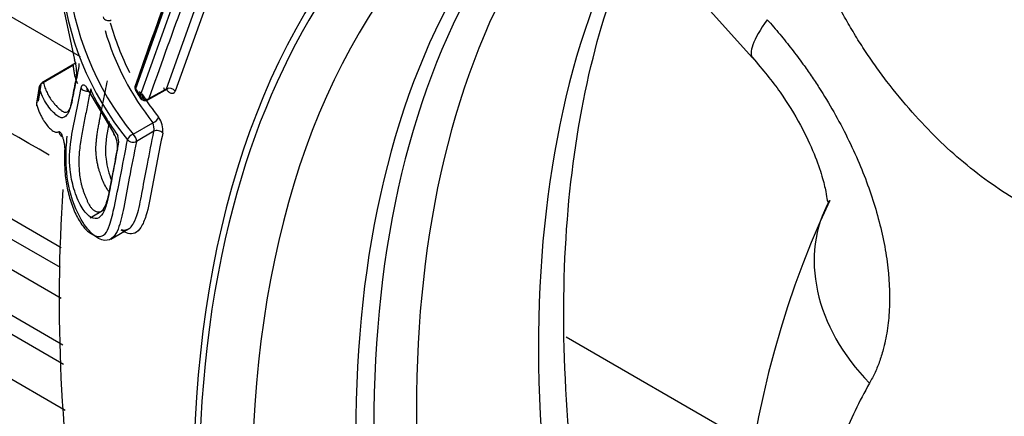
# Paper-space layout 'Sheet1' of a CAD drawing. Units: millimetres. Extents: x 0 to 210, y -3 to 297.
# Drawn here: x 33 to 35, y 192 to 193 of the extents above; entities that cross this region are included whole.
import ezdxf

# ---------------------------------------------------------------- set-up
doc = ezdxf.new("R2010")
doc.units = ezdxf.units.MM
doc.layers.add('A700N0BT00', color=7, linetype='Continuous')
doc.layers.add('Default', color=7, linetype='Continuous')

# ---------------------------------------------------------------- blocks, each defined once
blk = doc.blocks.new('SE6')
at = {"layer": 'A700N0BT00', "color": 7, "linetype": 'Continuous'}
for p, q in [((32.0758, 193.2461), (32.8825, 192.7803)), ((32.8327, 192.2784), (31.2597, 193.1866)), ((31.2908, 193.1158), (32.8305, 192.2268)), ((34.4185, 193.0298), (34.6467, 192.7772)), ((32.8266, 192.9634), (32.8683, 192.772)), ((33.1092, 192.6955), (33.1961, 192.9376)), ((33.2187, 192.9313), (33.1318, 192.6894)), ((33.0999, 192.8959), (33.0281, 192.6951)), ((33.0404, 192.6759), (33.1272, 192.9176)), ((32.8725, 192.7634), (32.7825, 192.7108)), ((32.8652, 192.7577), (32.7862, 192.7115)), ((32.9007, 192.6971), (32.9703, 192.5803)), ((33.0605, 192.6664), (33.1134, 192.696)), ((33.0631, 192.6697), (33.1092, 192.6955)), ((33.0219, 192.5762), (33.0738, 192.6066)), ((33.0763, 192.5839), (33.0304, 192.5571)), ((32.9087, 192.357), (32.946, 192.3785)), ((32.9634, 192.3009), (33.0099, 192.3277)), ((32.8334, 192.1451), (32.6744, 192.2369)), ((32.6241, 192.1467), (32.8377, 192.0234)), ((32.5854, 192.1194), (32.8395, 191.9727)), ((34.1578, 192.0439), (34.6509, 191.7592)), ((32.8438, 191.851), (32.5351, 192.0292))]:
    blk.add_line(p, q, dxfattribs=at)
for centre, radius, start, end in [((-1479.8362, -2432.6184), 3029.7579, 60.0489233, 60.0675425), ((33.6166, 193.0643), 0.7693, 184.6769, 219.3781), ((33.6095, 193.0557), 0.7789, 184.673, 219.3588), ((45.7414, 188.27), 13.4653, 159.87115, 160.77855), ((46.335, 188.0382), 14.0568, 159.71681, 160.76245), ((32.9569, 192.8895), 0.015, 201.1331, 299.178), ((33.6291, 193.0538), 0.6924, 195.4743, 207.0663), ((33.6224, 193.0452), 0.7024, 196.2553, 218.6457), ((32.7701, 192.7389), 0.1036, 352.9577, 18.5921), ((32.6527, 192.7816), 0.2287, 348.451, 355.0724), ((36.979, 192.0088), 4.26, 170.6804, 171.2703), ((36.9924, 192.0094), 4.2733, 170.6786, 171.2669), ((32.79, 192.6971), 0.0149, 105.1451, 173.9005), ((33.0411, 192.6985), 0.015, 160.7828, 211.981), ((34.0242, 193.3122), 1.1739, 212.0052, 213.0541), ((33.1168, 192.6786), 0.0185, 35.6168, 114.3629), ((33.0532, 192.6795), 0.015, 213.0994, 299.178), ((33.6291, 193.0538), 0.6924, 212.4534, 218.6915), ((32.7832, 192.6546), 0.015, 171.2783, 195.2191), ((33.0383, 192.5857), 0.0614, 354.1039, 34.9685), ((33.0304, 192.5904), 0.0463, 351.9518, 20.4672), ((32.5813, 192.5791), 0.2673, 351.7638, 358.2815), ((32.9155, 192.5444), 0.0656, 354.3606, 33.2578), ((32.9364, 192.5573), 0.0475, 350.861, 18.8397), ((37.1564, 192.1406), 4.3287, 176.1508, 189.2688), ((37.1094, 191.3463), 2.4951, 154.9592, 198.8519)]:
    blk.add_arc(centre, radius, start, end, dxfattribs=at)
for centre, major_axis, ratio, start_param, end_param in [((36.4364, 190.4163), (2.4719, -4.2815), 0.57735, 0.01981, 3.08841), ((35.8791, 190.0945), (-1.9084, 3.3054), 0.57735, -1.341112, 3.759299), ((35.8791, 190.0945), (-1.8983, 3.2879), 0.57735, -0.399015, 0.558595), ((35.8791, 190.0945), (-1.8983, 3.2879), 0.57735, -1.341629, -0.399015), ((35.9474, 190.1339), (-1.8483, 3.2014), 0.57735, -0.024695, 3.795606), ((36.6487, 190.5388), (-1.8128, 3.1398), 0.57735, 0.347191, 1.257672), ((36.3444, 190.3632), (-1.824, 3.1593), 0.57735, 0.306036, 1.26476), ((36.2504, 190.3089), (-1.8367, 3.1812), 0.57735, 0.306036, 1.26476), ((36.2104, 190.2858), (-1.8418, 3.1901), 0.57735, 0.306036, 1.26476), ((43.5704, 198.9932), (-10.3625, -10.83), 0.35513, -0.682351, -0.6615), ((35.0179, 193.1121), (0.3712, 0.335), 0.165441, 2.514162, 3.156424), ((32.8826, 192.7729), (0.0141, 0.0052), 0.686121, 2.72752, 3.383118), ((32.8871, 192.7275), (0.0147, -0.003), 0.661794, 2.485657, 3.566), ((36.3929, 194.9163), (-3.1775, -4.0299), 0.452181, -0.685452, -0.673606), ((32.7901, 192.6979), (0.0148, -0.0024), 0.690476, 2.846695, 3.299394), ((32.7901, 192.6979), (0.0076, -0.013), 0.585056, 2.729877, 3.141595), ((32.8994, 192.6994), (-0.0147, 0.003), 0.662797, 0.455689, 2.114187), ((32.9146, 192.6989), (0.0134, 0.0067), 0.659977, 2.661229, 3.690436), ((34.1136, 192.857), (-1.265, 0.2441), 0.671398, 0.472268, 0.607472), ((33.0411, 192.6985), (0.0142, -0.0049), 0.737616, 3.141593, 3.88105), ((33.0411, 192.6985), (0.0127, 0.0079), 0.50228, 2.587447, 3.23663), ((34.1436, 192.9758), (-1.2227, 0.4435), 0.727712, 0.748635, 0.768819), ((34.1401, 192.966), (-1.2084, 0.4392), 0.727693, 0.749117, 0.769302), ((33.0979, 192.6891), (-0.0127, -0.008), 0.49983, -3.69645, -3.455542), ((33.0532, 192.6795), (0.0126, 0.0082), 0.492751, 2.577227, 3.141593), ((33.0532, 192.6795), (0.0142, -0.0049), 0.737192, 3.901479, 5.712154), ((33.0532, 192.6795), (-0.0073, 0.0131), 0.580557, 3.141591, 3.60672), ((32.7832, 192.6546), (0.0148, -0.0023), 0.697114, 3.010703, 3.290473), ((32.7832, 192.6546), (0.0145, 0.0039), 0.944844, 2.810892, 3.141593), ((33.0757, 192.6174), (0.012, 0.009), 0.590936, 4.147689, 5.69087), ((32.8411, 192.5841), (-0.007, 0.0132), 0.956491, 1.180686, 2.247097), ((33.0867, 192.5756), (-0.0147, 0.0029), 0.667065, 3.81373, 5.622394), ((32.9835, 192.5836), (0.0123, 0.0086), 0.608513, 2.571006, 3.540131), ((33.02, 192.5654), (0.0118, 0.0092), 0.5838, 0.996106, 2.542235), ((33.02, 192.5654), (-0.0147, 0.0029), 0.666713, 0.661761, 2.48113), ((33.02, 192.5654), (0.0076, -0.0129), 0.571425, 0.590964, 2.16176), ((35.2823, 192.1532), (0.4326, -0.2507), 0.775017, 3.146777, 4.367556), ((35.8791, 190.0945), (-1.8983, 3.2879), 0.57735, 0.558595, 2.671855)]:
    blk.add_ellipse(centre, major_axis=major_axis, ratio=ratio, start_param=start_param, end_param=end_param, dxfattribs=at)
for points, knots in [([(39.0143, 186.1873), (39.0269, 186.1937), (39.1429, 186.2521), (39.3473, 186.4374), (39.5931, 186.7297), (39.7892, 187.0878), (39.9335, 187.4961), (40.0235, 187.9523), (40.0572, 188.4487), (40.0342, 188.9769), (39.955, 189.528), (39.8212, 190.0931), (39.6353, 190.6633), (39.4004, 191.2298), (39.1202, 191.784), (38.7992, 192.3174), (38.4422, 192.8217), (38.0547, 193.2891), (37.6425, 193.7124), (37.2116, 194.0848), (36.7683, 194.4004), (36.319, 194.6539), (35.87, 194.8405), (35.4291, 194.9561), (35.0015, 194.999), (34.6037, 194.963), (34.3121, 194.8919), (34.1842, 194.8213), (34.1569, 194.8061)], [0, 0, 0, 0, 0.004124, 0.043925, 0.083746, 0.123902, 0.16454, 0.205597, 0.24691, 0.288328, 0.329748, 0.371132, 0.412475, 0.453784, 0.495073, 0.536356, 0.577648, 0.618959, 0.660308, 0.701708, 0.743174, 0.78471, 0.826303, 0.867879, 0.909296, 0.95036, 0.990903, 1, 1, 1, 1]), ([(34.436, 190.5795), (34.4045, 190.6721), (34.3278, 190.9013), (34.225, 191.314), (34.1583, 191.7718), (34.1439, 192.2066), (34.1818, 192.6), (34.257, 192.9037), (34.3196, 193.0513), (34.3442, 193.1034)], [0, 0, 0, 0, 0.0798432, 0.2324105, 0.3847365, 0.5366622, 0.6882226, 0.839643, 0.922673, 0.922673, 0.922673, 0.922673]), ([(35.6273, 192.3116), (35.6209, 192.3117), (35.608, 192.3119), (35.5884, 192.3133), (35.5685, 192.3157), (35.5484, 192.3191), (35.5279, 192.3236), (35.5071, 192.329), (35.486, 192.3355), (35.4644, 192.343), (35.4424, 192.3516), (35.4037, 192.3681), (35.3476, 192.3966), (35.2736, 192.4441), (35.2012, 192.4998), (35.1309, 192.5633), (35.0635, 192.6344), (35.0102, 192.6992), (34.9701, 192.7532), (34.9425, 192.7934), (34.916, 192.8351), (34.8907, 192.8783), (34.8665, 192.9231), (34.8519, 192.9537), (34.8445, 192.9691)], [0, 0, 0, 0, 0.025304, 0.050319, 0.07513, 0.099822, 0.12448, 0.149188, 0.174029, 0.199082, 0.224424, 0.250127, 0.331635, 0.414272, 0.499949, 0.579231, 0.661928, 0.749378, 0.789435, 0.829963, 0.871117, 0.913059, 0.955961, 1, 1, 1, 1]), ([(34.6849, 192.877), (34.6905, 192.8706), (34.7017, 192.858), (34.7181, 192.8388), (34.734, 192.8194), (34.7493, 192.7999), (34.7643, 192.7803), (34.7813, 192.757), (34.8003, 192.7299), (34.8278, 192.6883), (34.8735, 192.6126), (34.9283, 192.5025), (34.9755, 192.3691), (35.0029, 192.2411), (35.0078, 192.1404), (35.0013, 192.0665), (34.992, 192.0198), (34.9806, 191.9815), (34.9684, 191.9505), (34.9583, 191.9318), (34.9532, 191.9225)], [0, 0, 0, 0, 0.021462, 0.042665, 0.063632, 0.084382, 0.104936, 0.125313, 0.1566, 0.187542, 0.250078, 0.37852, 0.499902, 0.626648, 0.749367, 0.811969, 0.874306, 0.916641, 0.958398, 1, 1, 1, 1]), ([(34.6466, 192.7773), (34.6741, 192.7446), (34.7188, 192.6909), (34.7734, 192.6011), (34.8091, 192.5252), (34.8297, 192.465), (34.8393, 192.4241), (34.843, 192.3935), (34.8466, 192.3978), (34.8489, 192.4024)], [0, 0, 0, 0, 0.160785, 0.309318, 0.446624, 0.572626, 0.68893, 0.797776, 1, 1, 1, 1]), ([(32.8764, 192.7088), (32.8751, 192.7112), (32.8732, 192.7166), (32.8703, 192.7252), (32.868, 192.7349), (32.8662, 192.7459), (32.8655, 192.7536), (32.8652, 192.7576)], [0.4505955, 0.4505955, 0.4505955, 0.4505955, 0.5385092, 0.6377787, 0.7482046, 0.8688744, 1, 1, 1, 1]), ([(32.8729, 192.7262), (32.8713, 192.7184), (32.868, 192.7026), (32.8643, 192.6843), (32.8618, 192.6713), (32.8606, 192.6646), (32.8595, 192.6592), (32.858, 192.6522), (32.856, 192.6437), (32.8529, 192.6345), (32.8493, 192.6282), (32.8452, 192.6236), (32.8408, 192.6205), (32.8356, 192.6187), (32.8282, 192.6208), (32.8181, 192.6282), (32.8062, 192.6399), (32.7941, 192.656), (32.7829, 192.6759), (32.7778, 192.6908), (32.7752, 192.6987)], [0, 0, 0, 0, 0.063307, 0.126844, 0.147348, 0.167734, 0.179524, 0.190859, 0.225949, 0.253454, 0.282786, 0.315584, 0.347664, 0.379119, 0.428254, 0.503359, 0.603727, 0.719831, 0.851873, 1, 1, 1, 1]), ([(32.858, 192.6485), (32.8584, 192.6497), (32.8594, 192.6526), (32.8612, 192.6594), (32.8634, 192.6696), (32.8659, 192.6824), (32.869, 192.6982), (32.8726, 192.716), (32.8753, 192.7292), (32.8767, 192.7358)], [0, 0, 0, 0, 0.051025, 0.125668, 0.250297, 0.406019, 0.558557, 0.777161, 1, 1, 1, 1]), ([(32.9337, 192.478), (32.9328, 192.481), (32.931, 192.4872), (32.9287, 192.4969), (32.9267, 192.5074), (32.9252, 192.5183), (32.9243, 192.5289), (32.9241, 192.5388), (32.9246, 192.548), (32.9253, 192.5573), (32.9263, 192.5673), (32.9277, 192.5782), (32.9295, 192.5899), (32.9317, 192.6014), (32.9348, 192.6174), (32.9387, 192.6379), (32.9437, 192.6636), (32.949, 192.6899), (32.9526, 192.7076), (32.9544, 192.7165)], [0, 0, 0, 0, 0.032002, 0.065306, 0.100728, 0.139097, 0.178327, 0.213733, 0.246115, 0.281209, 0.321473, 0.367143, 0.418396, 0.473043, 0.524026, 0.638056, 0.757434, 0.877851, 1, 1, 1, 1]), ([(32.7861, 192.7115), (32.7869, 192.7093), (32.7882, 192.7049), (32.7905, 192.6983), (32.7931, 192.692), (32.796, 192.6857), (32.7991, 192.6796), (32.8025, 192.6737), (32.8056, 192.6676), (32.8099, 192.663), (32.8134, 192.6594), (32.8149, 192.6567), (32.8171, 192.654), (32.8203, 192.6506), (32.8243, 192.6463), (32.8285, 192.6426), (32.8316, 192.6399), (32.8338, 192.6385), (32.8352, 192.6373), (32.8371, 192.6363), (32.8395, 192.635), (32.8425, 192.6341), (32.8458, 192.6336), (32.848, 192.6346), (32.8492, 192.6351)], [0, 0, 0, 0, 0.064953, 0.129299, 0.193188, 0.256701, 0.319543, 0.381295, 0.442093, 0.507838, 0.538934, 0.570973, 0.594935, 0.633912, 0.697364, 0.759075, 0.790618, 0.82111, 0.828659, 0.851789, 0.88214, 0.916316, 0.954866, 1, 1, 1, 1]), ([(32.9807, 192.538), (32.975, 192.5084), (32.966, 192.4618), (32.9555, 192.4021), (32.9443, 192.3672), (32.9274, 192.3518), (32.9062, 192.3579), (32.8838, 192.3863), (32.8657, 192.4299), (32.8525, 192.4944), (32.8577, 192.5643), (32.8713, 192.627), (32.8806, 192.6742), (32.8853, 192.6978)], [0, 0, 0, 0, 0.15907, 0.250046, 0.319707, 0.375459, 0.437433, 0.500811, 0.574014, 0.64199, 0.749537, 0.874673, 1, 1, 1, 1]), ([(32.9098, 192.691), (32.9072, 192.6783), (32.9019, 192.6528), (32.8944, 192.6144), (32.8881, 192.5823), (32.8835, 192.5561), (32.8811, 192.5361), (32.8796, 192.5192), (32.8792, 192.5032), (32.8797, 192.4873), (32.8812, 192.4686), (32.8836, 192.4561), (32.8848, 192.4497)], [0, 0, 0, 0, 0.173292, 0.348247, 0.523162, 0.617842, 0.701176, 0.770224, 0.8139, 0.87169, 0.934224, 1, 1, 1, 1]), ([(32.8853, 192.6978), (32.8855, 192.6987), (32.8859, 192.7005), (32.8868, 192.7026), (32.8881, 192.7045), (32.8897, 192.7058), (32.8918, 192.7061), (32.894, 192.7054), (32.8963, 192.7037), (32.8985, 192.701), (32.9, 192.6984), (32.9007, 192.6971)], [0, 0, 0, 0, 0.077832, 0.157203, 0.240238, 0.362465, 0.490535, 0.619347, 0.747697, 0.876833, 1, 1, 1, 1]), ([(32.9125, 192.688), (32.9124, 192.6891), (32.9123, 192.6911), (32.912, 192.693), (32.9118, 192.6941), (32.9114, 192.6948), (32.911, 192.6948), (32.9105, 192.6942), (32.9102, 192.693), (32.9099, 192.6916), (32.9098, 192.691)], [0, 0, 0, 0, 0.180657, 0.330661, 0.450128, 0.539332, 0.661975, 0.781764, 0.90227, 1, 1, 1, 1]), ([(33.1014, 192.6987), (33.1018, 192.6976), (33.1026, 192.6956), (33.1041, 192.6935), (33.1055, 192.6925), (33.1068, 192.6923), (33.1078, 192.6928), (33.1086, 192.6938), (33.109, 192.6949), (33.1092, 192.6955)], [0, 0, 0, 0, 0.181531, 0.349507, 0.504221, 0.646049, 0.775485, 0.89318, 1, 1, 1, 1]), ([(33.1318, 192.6894), (33.1315, 192.6886), (33.1309, 192.6871), (33.1296, 192.6854), (33.1279, 192.6839), (33.1256, 192.6829), (33.1227, 192.6829), (33.1197, 192.6838), (33.1166, 192.6858), (33.1135, 192.6885), (33.1117, 192.6912), (33.1107, 192.6925)], [0, 0, 0, 0, 0.07964, 0.160893, 0.245573, 0.370224, 0.498346, 0.626519, 0.752313, 0.878874, 1, 1, 1, 1]), ([(32.7683, 192.6554), (32.7693, 192.6518), (32.7714, 192.6448), (32.7753, 192.6346), (32.7797, 192.6252), (32.7846, 192.6163), (32.7908, 192.6064), (32.7981, 192.5967), (32.8058, 192.5888), (32.8117, 192.5845), (32.8163, 192.5822), (32.8201, 192.5816), (32.8235, 192.5816), (32.8257, 192.5825), (32.8267, 192.5829)], [0, 0, 0, 0, 0.108061, 0.212069, 0.312037, 0.407981, 0.499918, 0.643951, 0.749543, 0.821895, 0.874852, 0.920574, 0.962222, 1, 1, 1, 1]), ([(32.8492, 192.6351), (32.85, 192.6356), (32.8514, 192.6367), (32.8534, 192.6392), (32.8552, 192.6421), (32.8567, 192.6453), (32.8576, 192.6475), (32.858, 192.6485)], [0, 0, 0, 0, 0.234714, 0.457737, 0.666738, 0.852981, 1, 1, 1, 1]), ([(32.9589, 192.61), (32.9577, 192.6032), (32.9523, 192.5738), (32.9447, 192.5227), (32.9582, 192.4714), (32.9651, 192.4551)], [0.2085982, 0.2085982, 0.2085982, 0.2085982, 0.2505064, 0.3874972, 0.4771053, 0.4771053, 0.4771053, 0.4771053]), ([(32.8267, 192.5829), (32.8271, 192.583), (32.8278, 192.5833), (32.8291, 192.5827), (32.8304, 192.5815), (32.8322, 192.579), (32.8345, 192.5745), (32.837, 192.5676), (32.8393, 192.5596), (32.8411, 192.5508), (32.8423, 192.5419), (32.8423, 192.5364), (32.8422, 192.5338)], [0, 0, 0, 0, 0.058576, 0.118125, 0.180184, 0.246113, 0.374226, 0.507175, 0.639268, 0.762882, 0.885606, 1, 1, 1, 1]), ([(32.9908, 192.3257), (32.9947, 192.3246), (33.0073, 192.3237), (33.023, 192.3379), (33.0368, 192.3775), (33.0467, 192.4312), (33.0602, 192.503), (33.0705, 192.5551), (33.0763, 192.5839)], [0.4395806, 0.4395806, 0.4395806, 0.4395806, 0.474637, 0.553531, 0.6137303, 0.721151, 0.8458698, 1, 1, 1, 1]), ([(33.0304, 192.5571), (33.024, 192.5249), (33.0123, 192.467), (32.9986, 192.3886), (32.9866, 192.334), (32.9698, 192.3018), (32.9462, 192.2934), (32.9132, 192.3116), (32.8764, 192.3609), (32.8458, 192.4498), (32.8458, 192.5116), (32.8459, 192.5408)], [0, 0, 0, 0, 0.175231, 0.315, 0.426864, 0.482211, 0.556287, 0.643549, 0.74326, 0.878846, 1, 1, 1, 1]), ([(32.9484, 192.3145), (32.9533, 192.3196), (32.9626, 192.3426), (32.9744, 192.3935), (32.9893, 192.4694), (33.0007, 192.5284), (33.0072, 192.5617)], [0.5013101, 0.5013101, 0.5013101, 0.5013101, 0.5620269, 0.6642877, 0.8100028, 1, 1, 1, 1]), ([(33.0994, 192.5794), (33.0895, 192.5306), (33.0747, 192.4574), (33.0601, 192.3705), (33.0474, 192.3398), (33.042, 192.3315)], [0, 0, 0, 0, 0.2513027, 0.3765516, 0.4434854, 0.4434854, 0.4434854, 0.4434854]), ([(32.8422, 192.5338), (32.8419, 192.519), (32.8412, 192.4909), (32.846, 192.4456), (32.8559, 192.4028), (32.8708, 192.3653), (32.889, 192.3341), (32.9098, 192.3138), (32.9305, 192.3059), (32.9435, 192.3093), (32.9484, 192.3145)], [0, 0, 0, 0, 0.0672767, 0.1277584, 0.1869578, 0.2506916, 0.3152558, 0.3762065, 0.4405275, 0.5013101, 0.5013101, 0.5013101, 0.5013101]), ([(32.9339, 192.3723), (32.935, 192.3726), (32.9374, 192.3733), (32.9406, 192.3756), (32.9437, 192.379), (32.9467, 192.3837), (32.9496, 192.3898), (32.9537, 192.4004), (32.9584, 192.4192), (32.9636, 192.448), (32.9701, 192.481), (32.9767, 192.5158), (32.9811, 192.5386), (32.9833, 192.5498)], [0, 0, 0, 0, 0.032993, 0.066923, 0.102589, 0.140933, 0.182976, 0.229942, 0.340083, 0.481941, 0.661207, 0.833435, 1, 1, 1, 1]), ([(32.9586, 192.4247), (32.9568, 192.4272), (32.9521, 192.4344), (32.9452, 192.4474), (32.9387, 192.4628), (32.9353, 192.4733), (32.9337, 192.478)], [0.5151656, 0.5151656, 0.5151656, 0.5151656, 0.6040759, 0.7525138, 0.8895291, 0.999919, 0.999919, 0.999919, 0.999919]), ([(32.8848, 192.4497), (32.8855, 192.4467), (32.8869, 192.4405), (32.8896, 192.4315), (32.8926, 192.4228), (32.8958, 192.4144), (32.8991, 192.4064), (32.9025, 192.399), (32.906, 192.3917), (32.9101, 192.3848), (32.9155, 192.3787), (32.9215, 192.3743), (32.9279, 192.3719), (32.9319, 192.3722), (32.9339, 192.3723)], [0, 0, 0, 0, 0.06899, 0.139736, 0.212042, 0.28523, 0.358609, 0.431518, 0.50349, 0.593859, 0.688364, 0.788289, 0.89376, 1, 1, 1, 1]), ([(33.042, 192.3315), (33.0375, 192.3245), (33.0231, 192.31), (33.0029, 192.3158), (32.9906, 192.3246)], [0.4434854, 0.4434854, 0.4434854, 0.4434854, 0.5005797, 0.5993842, 0.5993842, 0.5993842, 0.5993842]), ([(34.9532, 191.9225), (34.9402, 191.8988), (34.9144, 191.8515), (34.8709, 191.7492), (34.8118, 191.5541), (34.7841, 191.296), (34.7961, 191.0499), (34.8132, 190.9048), (34.8347, 190.7722), (34.8556, 190.6744), (34.8707, 190.6136)], [0.0000076, 0.0000076, 0.0000076, 0.0000076, 0.0633385, 0.1260263, 0.2502426, 0.4997746, 0.6252614, 0.6873265, 0.7493954, 0.8495981, 0.8495981, 0.8495981, 0.8495981])]:
    blk.add_open_spline(points, degree=3, knots=knots, dxfattribs=at)

psp = doc.layouts.new('Sheet1')

# ---------------------------------------------------------------- block references
at = {"layer": 'Default'}
psp.add_blockref('SE6', (0, 0), dxfattribs=at)

doc.saveas('drawing.dxf')
